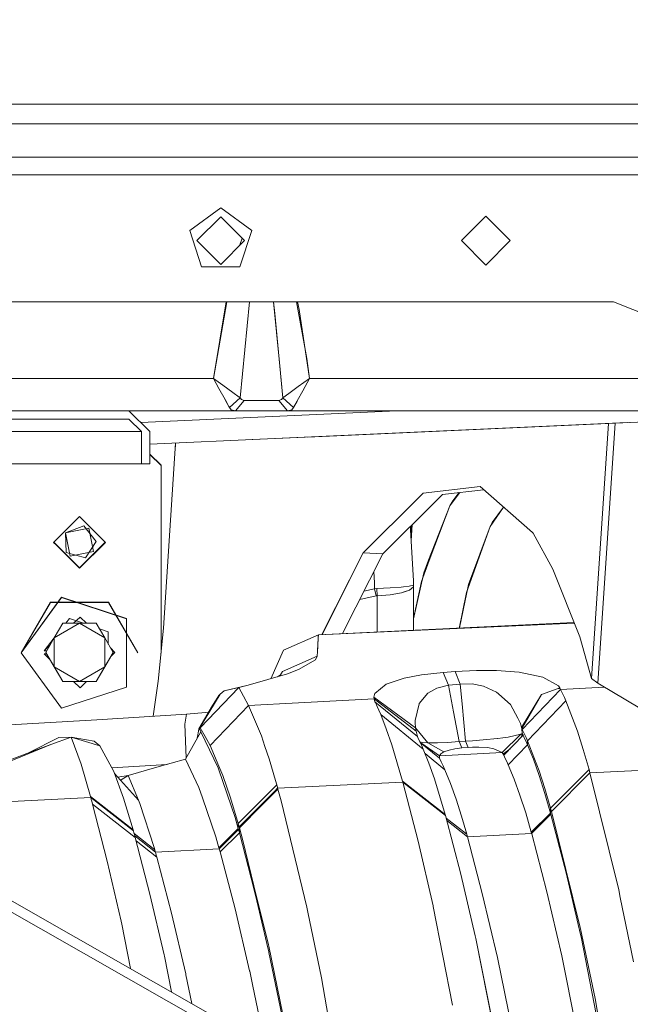
# Model space of a CAD drawing. Units: millimetres. Extents: x -1525 to 1837, y 191 to 3420.
# Drawn here: x 661 to 810, y 1432 to 1674 of the extents above; entities that cross this region are included whole.
import ezdxf

# ---------------------------------------------------------------- set-up
doc = ezdxf.new("R2010")
doc.units = ezdxf.units.MM
doc.layers.add('1', color=7, linetype='Continuous', true_color=0xffffff)
doc.styles.add('blockfont', font='simplex.shx')
doc.dimstyles.get("Standard").update_dxf_attribs({"dimtxt": 0.18, "dimasz": 0.18, "dimexe": 0.18, "dimexo": 0.0625, "dimgap": 0.09, "dimtad": 0, "dimtih": 1, "dimtoh": 1, "dimdec": 4, "dimzin": 0, "dimdsep": 46, "dimtxsty": 'Standard', "dimcen": 0.09, "dimadec": 0, "dimazin": 0, "dimtfac": 1, "dimtdec": 4, "dimtofl": 0, "dimtmove": 0, "dimatfit": 3, "dimfxl": 1, "dimtolj": 1, "dimtzin": 0, "dimarcsym": 0})

# ---------------------------------------------------------------- blocks, each defined once
blk = doc.blocks.new('_U0')
at = {"layer": '1', "color": 18, "lineweight": 13}
for p, q in [((637.829353, 2521.031402), (1711.668474, 2521.031402)), ((1708.493474, 2521.031402), (1708.493474, 2009.790704)), ((1605.16014, 1908.203204), (1580.16014, 1908.203204)), ((1580.16014, 1908.203204), (1580.16014, 1814.453204)), ((1836.826807, 1908.203204), (1811.826807, 1908.203204)), ((1836.826807, 1814.453204), (1836.826807, 1908.203204)), ((1580.16014, 1814.453204), (1605.16014, 1814.453204)), ((1811.826807, 1814.453204), (1836.826807, 1814.453204)), ((1708.493474, 1301.625006), (1708.493474, 1812.865704)), ((414.337506, 1301.625006), (1711.668474, 1301.625006))]:
    blk.add_line(p, q, dxfattribs=at)
at = {"layer": '1', "color": 18, "lineweight": 70}
for points in [[(1708.493474, 2521.031402), (1721.890933, 2471.031451), (1695.096014, 2471.031353)], [(1708.493474, 1301.625006), (1695.096014, 1351.624957), (1721.890933, 1351.625055)]]:
    blk.add_solid(points, dxfattribs=at)
at = {"layer": '1', "color": 18, "linetype": 'Continuous', "lineweight": 13, "char_height": 50, "attachment_point": 7, "line_spacing_factor": 0.903614, "style": 'blockfont'}
for s, insert in [('\\W1.3321;48.0', (1604.68514, 1944.307371)), ('\\W1.1743;1219', (1604.68514, 1822.432371))]:
    blk.add_mtext(s, dxfattribs=dict(at, insert=insert))

msp = doc.modelspace()

# ---------------------------------------------------------------- linework, layer by layer
at = {"layer": '1', "color": 18, "linetype": 'Continuous', "lineweight": 13}
for p, q in [((880.150735, 1653.285265), (499.752462, 1653.285265)), ((880.150735, 1648.476958), (499.752462, 1648.476958)), ((888.343155, 1640.284538), (496.35908, 1640.284538)), ((888.343155, 1635.900497), (496.35908, 1635.900497)), ((702.391565, 1622.272134), (709.999979, 1627.799988)), ((709.999979, 1627.799988), (717.608452, 1622.272134)), ((774.999976, 1625.800014), (768.999994, 1619.799972)), ((781.000018, 1619.799972), (774.999976, 1625.800014)), ((704.150021, 1619.799972), (709.999979, 1625.650048)), ((715.849996, 1619.799972), (709.999979, 1625.650048)), ((705.297709, 1613.327853), (702.391565, 1622.272134)), ((714.702308, 1613.327853), (717.608452, 1622.272134)), ((709.999979, 1613.950007), (704.150021, 1619.799972)), ((709.999979, 1613.950007), (715.849996, 1619.799972)), ((714.577127, 1618.527115), (715.26251, 1620.387464)), ((774.999976, 1613.800041), (768.999994, 1619.799972)), ((781.000018, 1619.799972), (774.999976, 1613.800041)), ((705.297709, 1613.327853), (714.702308, 1613.327853)), ((806.264818, 1604.799986), (620.9, 1604.799986)), ((806.264818, 1604.799978), (620.9, 1604.799978)), ((708.196282, 1585.999966), (711.508609, 1604.799986)), ((708.196282, 1585.999958), (711.354579, 1604.799978)), ((714.785635, 1581.190944), (717.080911, 1604.799986)), ((714.785635, 1581.190936), (717.065372, 1604.799978)), ((722.931506, 1604.799978), (724.399507, 1589.891784)), ((722.948987, 1604.799986), (723.248482, 1601.872444)), ((728.569616, 1604.799978), (731.139719, 1590.845101)), ((728.837021, 1604.799986), (729.26712, 1602.906823)), ((823.424995, 1597.980499), (806.264818, 1604.799986)), ((823.424995, 1597.980492), (806.264818, 1604.799978)), ((725.214362, 1581.190944), (723.248482, 1601.872444)), ((731.803715, 1585.999966), (729.26712, 1602.906823)), ((725.214362, 1581.190936), (724.399507, 1589.891784)), ((731.803715, 1585.999958), (731.139719, 1590.845101)), ((622.813702, 1585.999966), (708.196282, 1585.999966)), ((622.813702, 1585.999958), (708.196282, 1585.999958)), ((708.196282, 1585.999966), (708.211958, 1585.988522)), ((708.20564, 1585.982919), (708.196282, 1585.999966)), ((708.196282, 1585.999958), (708.211958, 1585.988514)), ((708.20564, 1585.982911), (708.196282, 1585.999958)), ((708.20564, 1585.982919), (709.576905, 1583.480716)), ((708.20564, 1585.982911), (709.576905, 1583.480708)), ((710.513651, 1584.303021), (708.211958, 1585.988522)), ((710.513651, 1584.303014), (708.211958, 1585.988514)), ((731.788039, 1585.988522), (729.021966, 1583.963752)), ((731.788039, 1585.988514), (729.021966, 1583.963744)), ((730.146348, 1582.976341), (731.794357, 1585.982919)), ((730.146348, 1582.976334), (731.794357, 1585.982911)), ((731.803715, 1585.999966), (731.788039, 1585.988522)), ((731.803715, 1585.999958), (731.788039, 1585.988514)), ((731.794357, 1585.982919), (731.803715, 1585.999966)), ((731.794357, 1585.982911), (731.803715, 1585.999958)), ((836.117838, 1585.999966), (731.803715, 1585.999966)), ((836.117838, 1585.999958), (731.803715, 1585.999958)), ((711.058676, 1580.782771), (709.576905, 1583.480716)), ((711.058676, 1580.782764), (709.576905, 1583.480708)), ((710.513651, 1584.303021), (712.999225, 1582.489848)), ((710.513651, 1584.303014), (712.999225, 1582.489841)), ((712.999225, 1582.489848), (714.533806, 1581.373811)), ((712.999225, 1582.489841), (714.533806, 1581.373803)), ((725.214362, 1581.190944), (726.715803, 1582.282424)), ((725.214362, 1581.190936), (726.715803, 1582.282417)), ((726.715803, 1582.282424), (729.021966, 1583.963752)), ((726.715803, 1582.282417), (729.021966, 1583.963744)), ((730.146348, 1582.976341), (728.771389, 1580.473661)), ((730.146348, 1582.976334), (728.771389, 1580.473654)), ((711.974025, 1579.118967), (711.058676, 1580.782771)), ((711.269081, 1580.40034), (711.058676, 1580.782764)), ((711.974025, 1579.11896), (711.269081, 1580.40034)), ((712.124288, 1578.846097), (714.785635, 1581.190944)), ((712.124288, 1578.84609), (714.785635, 1581.190936)), ((713.634193, 1577.999949), (715.77239, 1580.601335)), ((713.634193, 1577.999942), (715.77239, 1580.601327)), ((714.785635, 1581.190944), (714.533806, 1581.373811)), ((714.785635, 1581.190936), (714.533806, 1581.373803)), ((715.084732, 1580.823898), (714.785635, 1581.190944)), ((715.084732, 1580.823891), (714.785635, 1581.190936)), ((715.77239, 1580.601335), (715.084732, 1580.823898)), ((715.77239, 1580.601327), (715.084732, 1580.823891)), ((716.282904, 1580.581546), (715.77239, 1580.601335)), ((717.309535, 1580.553405), (715.77239, 1580.601327)), ((719.909787, 1580.590606), (716.282904, 1580.581546)), ((719.825327, 1580.57081), (717.309535, 1580.553405)), ((724.227607, 1580.601327), (719.825327, 1580.57081)), ((724.227607, 1580.601335), (719.909787, 1580.590606)), ((724.915266, 1580.823898), (724.227607, 1580.601335)), ((724.915266, 1580.823891), (724.227607, 1580.601327)), ((726.365805, 1577.999949), (724.227607, 1580.601335)), ((726.365805, 1577.999942), (724.227607, 1580.601327)), ((724.915266, 1580.823898), (725.214362, 1581.190944)), ((724.915266, 1580.823891), (725.214362, 1581.190936)), ((727.87571, 1578.846097), (725.214362, 1581.190944)), ((727.87571, 1578.84609), (725.214362, 1581.190936)), ((728.771389, 1580.473661), (727.87571, 1578.846097)), ((728.71244, 1580.366485), (727.87571, 1578.84609)), ((728.771389, 1580.473654), (728.71244, 1580.366485)), ((622.813702, 1577.999949), (713.634193, 1577.999949)), ((622.813702, 1577.999942), (713.634193, 1577.999942)), ((687.493026, 1577.999949), (692.65002, 1572.999954)), ((687.493026, 1577.999942), (692.65002, 1572.999947)), ((753.194076, 1577.999949), (690.441373, 1575.141362)), ((753.194076, 1577.999942), (690.441373, 1575.141355)), ((711.974025, 1579.118967), (712.124288, 1578.846097)), ((711.974025, 1579.11896), (712.124288, 1578.84609)), ((712.124288, 1578.846097), (712.589324, 1578.296781)), ((712.124288, 1578.84609), (712.589324, 1578.296773)), ((713.634193, 1577.999949), (712.589324, 1578.296781)), ((713.634193, 1577.999942), (712.589324, 1578.296773)), ((714.404345, 1577.999949), (713.634193, 1577.999949)), ((715.951264, 1577.999942), (713.634193, 1577.999942)), ((726.365805, 1577.999949), (714.404345, 1577.999949)), ((726.365805, 1577.999942), (715.951264, 1577.999942)), ((726.365805, 1577.999949), (727.410674, 1578.296781)), ((726.365805, 1577.999942), (727.410674, 1578.296773)), ((841.093774, 1577.999949), (726.365805, 1577.999949)), ((841.093774, 1577.999942), (726.365805, 1577.999942)), ((727.87571, 1578.846097), (727.410674, 1578.296781)), ((727.87571, 1578.84609), (727.410674, 1578.296773)), ((625.500023, 1575.999975), (687.493026, 1575.999975)), ((625.500023, 1575.999968), (687.493026, 1575.999968)), ((687.493026, 1575.999975), (690.587223, 1572.999954)), ((687.493026, 1575.999968), (690.587223, 1572.999947)), ((830.280125, 1576.105833), (721.470892, 1571.14923)), ((830.280125, 1576.105826), (721.470892, 1571.149223)), ((809.635273, 1575.165479), (721.470892, 1571.14923)), ((809.635273, 1575.165471), (721.470892, 1571.149223)), ((837.609034, 1576.439775), (731.315977, 1571.597779)), ((837.609034, 1576.439768), (731.315977, 1571.597772)), ((805.048475, 1574.956452), (800.922811, 1512.372136)), ((805.048475, 1574.956445), (800.922811, 1512.372129)), ((806.680612, 1575.030801), (802.473366, 1511.208534)), ((806.680612, 1575.030794), (802.473366, 1511.208527)), ((649.672985, 1572.999954), (690.587223, 1572.999954)), ((649.672985, 1572.999947), (690.587223, 1572.999947)), ((690.587223, 1572.999954), (690.587223, 1571.143913)), ((690.587223, 1572.999947), (690.587223, 1571.143905)), ((692.65002, 1572.999954), (692.65002, 1571.23788)), ((692.65002, 1572.999947), (692.65002, 1571.237872)), ((725.216985, 1571.319938), (758.153114, 1572.820299)), ((725.216985, 1571.31993), (758.153114, 1572.820291)), ((690.587223, 1571.143875), (690.587223, 1569.742471)), ((690.587223, 1571.143868), (690.587223, 1569.742463)), ((692.65002, 1571.237843), (692.65002, 1569.836435)), ((692.65002, 1571.237836), (692.65002, 1569.836428)), ((692.65002, 1569.836359), (721.470892, 1571.14923)), ((692.65002, 1569.836367), (721.470892, 1571.14923)), ((692.65002, 1569.836352), (721.470892, 1571.149223)), ((692.65002, 1569.836359), (721.470892, 1571.149223)), ((717.724741, 1570.978642), (717.72474, 1570.97865)), ((717.724741, 1570.978634), (717.72474, 1570.978642)), ((721.470892, 1571.14923), (717.724741, 1570.978642)), ((721.470892, 1571.149223), (717.724741, 1570.978634)), ((725.216985, 1571.319938), (721.470892, 1571.14923)), ((725.216985, 1571.31993), (721.470892, 1571.149223)), ((725.216985, 1571.319938), (725.216984, 1571.319948)), ((725.216985, 1571.31993), (725.216984, 1571.319941)), ((690.587223, 1569.742423), (690.587223, 1565.000057)), ((690.587223, 1569.742415), (690.587223, 1565.00005)), ((692.65002, 1569.836391), (692.65002, 1565.000057)), ((692.65002, 1569.836383), (692.65002, 1565.00005)), ((698.93735, 1570.122765), (695.991874, 1524.741411)), ((698.93735, 1570.122757), (695.991874, 1524.741404)), ((698.879538, 1570.120131), (698.876304, 1569.182206)), ((698.879538, 1570.120124), (698.876304, 1569.182199)), ((695.378184, 1564.670801), (692.65002, 1567.398575)), ((695.378184, 1564.670794), (692.65002, 1567.398568)), ((695.378184, 1564.591408), (692.65002, 1567.319182)), ((695.378184, 1564.5914), (692.65002, 1567.319174)), ((649.672985, 1565.000057), (690.587223, 1565.000057)), ((649.672985, 1565.00005), (690.587223, 1565.00005)), ((692.65002, 1565.000057), (690.587223, 1565.000057)), ((692.65002, 1565.00005), (690.587223, 1565.00005)), ((695.378184, 1564.591408), (695.378184, 1564.670801)), ((695.378184, 1564.5914), (695.378184, 1564.670794)), ((695.378184, 1554.493189), (695.378184, 1564.591408)), ((695.378184, 1554.493181), (695.378184, 1564.5914)), ((759.636521, 1557.820201), (773.585439, 1559.425831)), ((759.636521, 1557.820193), (773.585439, 1559.425823)), ((774.454235, 1558.665396), (764.389217, 1557.506919)), ((774.454235, 1558.665388), (764.389217, 1557.506911)), ((773.585439, 1559.425831), (786.471128, 1548.147321)), ((773.585439, 1559.425823), (786.471128, 1548.147313)), ((744.962633, 1543.223739), (758.467019, 1556.656837)), ((744.962633, 1543.223731), (758.467019, 1556.65683)), ((763.219714, 1556.343555), (749.715328, 1542.910457)), ((763.219714, 1556.343548), (749.715328, 1542.910449)), ((759.636521, 1557.820201), (758.467019, 1556.656837)), ((759.636521, 1557.820193), (758.467019, 1556.65683)), ((763.219714, 1556.343555), (764.389217, 1557.506919)), ((763.219714, 1556.343548), (764.389217, 1557.506911)), ((768.645281, 1557.996789), (766.161203, 1554.700494)), ((766.874433, 1555.96637), (766.161203, 1554.700486)), ((768.432888, 1557.972335), (766.874433, 1555.96637)), ((695.378184, 1532.21941), (695.378184, 1554.493189)), ((695.378184, 1532.219402), (695.378184, 1554.493181)), ((766.161203, 1554.700486), (760.985851, 1541.375987)), ((766.161203, 1554.700494), (761.146426, 1541.290522)), ((779.36157, 1554.370133), (776.039422, 1549.619079)), ((779.301616, 1554.422602), (776.592791, 1550.663583)), ((669.703186, 1546.42725), (675.378203, 1552.101374)), ((669.703186, 1546.427242), (675.378203, 1552.101366)), ((681.728184, 1545.752406), (675.378203, 1552.101374)), ((681.728184, 1545.752399), (675.378203, 1552.101366)), ((676.482499, 1549.808256), (671.937048, 1548.110597)), ((677.657425, 1549.272418), (671.937048, 1548.110604)), ((679.501832, 1546.010487), (676.482499, 1549.808256)), ((678.819358, 1543.552876), (677.657425, 1549.272418)), ((756.549895, 1548.870921), (756.505249, 1549.664535)), ((756.549895, 1548.870914), (756.505249, 1549.664528)), ((756.549895, 1548.870921), (757.25776, 1536.287904)), ((756.549895, 1548.870914), (757.25776, 1536.287896)), ((756.799984, 1549.957714), (756.618823, 1547.645659)), ((756.703641, 1546.137912), (756.952238, 1550.109156)), ((776.039422, 1549.619079), (770.290494, 1533.446074)), ((776.039422, 1549.619071), (770.786226, 1535.387032)), ((776.592791, 1550.663583), (776.039422, 1549.619071)), ((669.703186, 1546.42725), (669.028223, 1545.752406)), ((669.703186, 1546.427242), (669.028223, 1545.752399)), ((673.098981, 1542.391181), (671.937048, 1548.110604)), ((672.147155, 1543.263786), (671.937048, 1548.110597)), ((676.822424, 1541.965835), (679.501832, 1546.010487)), ((786.618233, 1548.018575), (786.471128, 1548.147321)), ((786.618233, 1548.018567), (786.471128, 1548.147313)), ((786.618233, 1548.018575), (791.404188, 1539.16502)), ((786.618233, 1548.018567), (791.404188, 1539.165013)), ((669.028223, 1545.752406), (669.703186, 1545.077443)), ((669.028223, 1545.752399), (669.703186, 1545.077436)), ((669.067926, 1545.792103), (669.703186, 1545.156956)), ((669.067926, 1545.792095), (669.703186, 1545.156948)), ((675.378203, 1539.482713), (669.703186, 1545.156956)), ((675.378203, 1539.482705), (669.703186, 1545.156948)), ((669.703186, 1545.077443), (675.378203, 1539.403319)), ((669.703186, 1545.077436), (675.378203, 1539.403312)), ((675.378203, 1539.482713), (681.688482, 1545.792102)), ((675.378203, 1539.482705), (681.688482, 1545.792095)), ((675.378203, 1539.403319), (681.728184, 1545.752406)), ((675.378203, 1539.403312), (681.728184, 1545.752399)), ((676.822424, 1541.965835), (672.147155, 1543.263786)), ((678.819358, 1543.552876), (673.098981, 1542.391181)), ((734.834774, 1523.151579), (744.962633, 1543.223739)), ((734.836534, 1523.15506), (744.962633, 1543.223731)), ((749.715328, 1542.910457), (739.858215, 1523.37488)), ((749.715328, 1542.910449), (739.869861, 1523.397955)), ((744.962633, 1543.223739), (749.715328, 1542.910457)), ((744.962633, 1543.223731), (749.715328, 1542.910449)), ((761.146426, 1541.290522), (759.230494, 1536.167145)), ((760.985851, 1541.375987), (759.791911, 1538.302176)), ((791.404188, 1539.16502), (798.037052, 1522.548318)), ((791.404188, 1539.165013), (798.037052, 1522.54831)), ((747.534139, 1538.58761), (747.683406, 1535.869122)), ((747.534139, 1538.587603), (747.683406, 1535.869114)), ((759.791911, 1538.302176), (757.305069, 1526.981228)), ((745.122844, 1533.808722), (747.74313, 1534.384727)), ((745.122844, 1533.808715), (747.74313, 1534.38472)), ((747.74313, 1534.384727), (747.683406, 1535.869122)), ((747.74313, 1534.38472), (747.683406, 1535.869114)), ((747.74313, 1534.384727), (748.293519, 1534.425855)), ((747.74313, 1534.38472), (748.293519, 1534.425847)), ((747.74313, 1534.384727), (748.118937, 1532.62639)), ((747.74313, 1534.38472), (748.118937, 1532.626383)), ((748.293519, 1534.425855), (751.507223, 1534.584641)), ((748.293519, 1534.425847), (751.507223, 1534.584634)), ((748.33858, 1532.654762), (748.293519, 1534.425855)), ((748.33858, 1532.654755), (748.293519, 1534.425847)), ((751.507223, 1534.584641), (754.253805, 1534.790516)), ((751.507223, 1534.584634), (754.253805, 1534.790508)), ((754.253805, 1534.790516), (754.791379, 1534.85322)), ((754.253805, 1534.790508), (754.791379, 1534.853213)), ((754.289091, 1533.4059), (756.265342, 1534.072518)), ((756.241143, 1535.02214), (754.791379, 1534.85322)), ((756.241143, 1535.022132), (754.791379, 1534.853213)), ((754.991472, 1533.642881), (756.265342, 1534.072511)), ((756.241143, 1535.02214), (757.248223, 1535.254836)), ((756.241143, 1535.022132), (757.248223, 1535.254829)), ((756.265342, 1534.072518), (757.258654, 1534.847021)), ((756.265342, 1534.072511), (757.258654, 1534.847014)), ((757.248223, 1535.254836), (757.300556, 1535.398841)), ((757.248223, 1535.254829), (757.300556, 1535.398833)), ((757.25776, 1536.287904), (757.300556, 1535.398841)), ((757.25776, 1536.287896), (757.300556, 1535.398833)), ((757.258654, 1534.847021), (757.300854, 1535.388708)), ((757.258654, 1534.847014), (757.300854, 1535.388701)), ((757.300556, 1535.398841), (757.300854, 1535.388708)), ((757.300556, 1535.398833), (757.300854, 1535.388701)), ((757.300854, 1535.388708), (757.301927, 1529.632807)), ((757.300854, 1535.388701), (757.301927, 1529.632799)), ((757.304978, 1527.057807), (759.230494, 1536.167145)), ((770.786226, 1535.387032), (768.512723, 1524.780184)), ((670.963109, 1532.278061), (661.090672, 1518.691897)), ((670.963109, 1532.218695), (661.090672, 1518.632531)), ((670.963109, 1532.278061), (686.937034, 1527.088642)), ((670.963109, 1532.218695), (686.937034, 1527.029276)), ((695.378184, 1518.600805), (695.378184, 1532.21941)), ((695.378184, 1518.600798), (695.378184, 1532.219402)), ((744.078059, 1531.738088), (748.118937, 1532.62639)), ((744.078059, 1531.73808), (748.118937, 1532.626383)), ((748.118937, 1532.62639), (748.33858, 1532.654762)), ((748.118937, 1532.626383), (748.33858, 1532.654755)), ((748.33858, 1532.654762), (751.549661, 1532.915711)), ((748.33858, 1532.654755), (751.549661, 1532.915704)), ((748.33858, 1532.654762), (748.338791, 1523.751859)), ((748.33858, 1532.654755), (748.33879, 1523.806643)), ((751.549661, 1532.915711), (754.289091, 1533.4059)), ((751.549661, 1532.915704), (754.289091, 1533.405893)), ((754.289091, 1533.405893), (754.991472, 1533.642881)), ((770.290494, 1533.446074), (768.471863, 1524.646814)), ((668.234468, 1531.063311), (661.090672, 1518.69189)), ((668.234468, 1531.003945), (661.090672, 1518.632524)), ((668.234468, 1531.063311), (682.521939, 1531.063311)), ((668.234468, 1531.003945), (682.521939, 1531.003945)), ((682.521939, 1531.063311), (689.665675, 1518.69189)), ((682.521939, 1531.003945), (689.665675, 1518.632524)), ((757.301927, 1529.632807), (757.306635, 1525.659561)), ((757.301927, 1529.632799), (757.306635, 1525.659554)), ((672.925293, 1527.094714), (671.998033, 1525.912039)), ((676.350504, 1525.912039), (672.925293, 1527.094714)), ((675.576687, 1527.446508), (673.933102, 1525.912046)), ((677.076418, 1525.912046), (675.576687, 1527.446508)), ((686.937034, 1527.029276), (686.937034, 1527.088642)), ((686.937034, 1527.029276), (686.937034, 1510.235786)), ((675.378203, 1525.912046), (669.197023, 1522.343397)), ((671.257436, 1525.912046), (669.197023, 1522.343397)), ((675.378203, 1525.912039), (669.197023, 1522.34339)), ((671.257436, 1525.912039), (669.197023, 1522.34339)), ((671.257436, 1525.912046), (675.378203, 1525.912046)), ((671.257436, 1525.912039), (675.378203, 1525.912039)), ((681.559384, 1522.343397), (675.378203, 1525.912046)), ((679.498971, 1525.912046), (675.378203, 1525.912046)), ((681.559384, 1522.34339), (675.378203, 1525.912039)), ((679.498971, 1525.912039), (675.378203, 1525.912039)), ((679.498971, 1525.912046), (681.559384, 1522.343397)), ((679.498971, 1525.912039), (681.559384, 1522.34339)), ((682.442069, 1523.80871), (680.28292, 1524.554233)), ((695.991874, 1524.741411), (694.691122, 1511.726022)), ((695.991874, 1524.741404), (694.691122, 1511.726014)), ((796.605021, 1526.135845), (733.940363, 1523.111813)), ((796.698549, 1525.901545), (733.940363, 1523.11182)), ((757.245038, 1524.147759), (757.306635, 1525.659561)), ((757.248659, 1524.23661), (757.306635, 1525.659554)), ((669.188483, 1522.328598), (666.713178, 1519.171469)), ((667.136669, 1518.774629), (669.197023, 1522.343397)), ((667.136669, 1518.774621), (669.197023, 1522.34339)), ((669.197023, 1522.343397), (669.197023, 1515.205979)), ((669.197023, 1522.34339), (669.197023, 1515.205972)), ((681.559384, 1515.205979), (681.559384, 1522.343397)), ((683.619738, 1518.774629), (681.559384, 1522.343397)), ((681.559384, 1515.205972), (681.559384, 1522.34339)), ((683.619738, 1518.774621), (681.559384, 1522.34339)), ((682.442069, 1520.814478), (682.442069, 1523.80871)), ((733.940363, 1523.11182), (725.428402, 1519.322157)), ((733.940363, 1523.111813), (725.428402, 1519.322149)), ((733.737826, 1519.190662), (733.897507, 1522.28307)), ((733.786285, 1520.129442), (733.915627, 1522.63391)), ((733.940363, 1523.111813), (733.897507, 1522.28307)), ((733.940363, 1523.11182), (733.915627, 1522.63391)), ((798.037052, 1522.548318), (800.922811, 1512.372136)), ((798.037052, 1522.54831), (800.922811, 1512.372129)), ((668.128797, 1520.493108), (666.713178, 1519.171476)), ((684.052289, 1518.774629), (682.995485, 1519.855906)), ((733.669221, 1517.863512), (733.786285, 1520.129442)), ((661.090672, 1518.691897), (661.090672, 1518.632531)), ((661.090672, 1518.632531), (670.963109, 1505.046368)), ((666.713178, 1519.171476), (667.365781, 1519.171476)), ((666.713178, 1518.377781), (667.365789, 1518.377781)), ((668.128845, 1517.056124), (666.713178, 1518.377781)), ((667.136669, 1518.774629), (669.197023, 1515.205979)), ((671.257436, 1511.637211), (667.136669, 1518.774629)), ((683.619738, 1518.774629), (679.498971, 1511.637211)), ((683.619738, 1518.774629), (681.559384, 1515.205979)), ((682.995458, 1517.693339), (684.052289, 1518.774629)), ((722.311262, 1512.321116), (725.428402, 1519.322157)), ((733.669221, 1517.863512), (725.156009, 1514.09936)), ((733.208716, 1516.958475), (733.669221, 1517.863512)), ((675.378203, 1511.637211), (669.197023, 1515.205979)), ((671.257436, 1511.637211), (669.197023, 1515.205979)), ((675.378203, 1511.637211), (681.559384, 1515.205979)), ((679.498971, 1511.637211), (681.559384, 1515.205979)), ((729.113102, 1514.552712), (733.208716, 1516.958475)), ((716.73888, 1510.700703), (726.374626, 1513.502717)), ((723.896854, 1512.782196), (724.700153, 1513.258934)), ((725.156009, 1514.09936), (724.700153, 1513.258934)), ((726.374626, 1513.502717), (729.113102, 1514.552712)), ((755.011559, 1512.421489), (750.588834, 1510.947824)), ((759.250045, 1513.23998), (755.011559, 1512.421489)), ((759.250045, 1513.23998), (764.538884, 1513.845563)), ((764.538884, 1513.845563), (767.460167, 1514.081717)), ((765.826285, 1510.701299), (764.538884, 1513.845563)), ((772.719502, 1514.353633), (767.460167, 1514.081717)), ((767.460167, 1514.081717), (768.748343, 1510.936618)), ((777.640641, 1514.327049), (772.719502, 1514.353633)), ((783.184052, 1513.901711), (777.640641, 1514.327049)), ((788.966894, 1512.70175), (783.184052, 1513.901711)), ((792.817712, 1510.523081), (788.966894, 1512.70175)), ((800.922811, 1512.372136), (802.473366, 1511.208534)), ((686.937034, 1510.235786), (670.963109, 1505.046368)), ((671.257436, 1511.637211), (675.378203, 1511.637211)), ((675.576687, 1510.102868), (673.933206, 1511.637211)), ((679.498971, 1511.637211), (675.378203, 1511.637211)), ((675.576687, 1510.102868), (677.076322, 1511.637211)), ((694.691122, 1511.726022), (693.474743, 1503.099678)), ((714.436054, 1510.125875), (705.00344, 1500.220656)), ((716.73888, 1510.700703), (710.85763, 1509.341359)), ((710.85763, 1509.341359), (714.436054, 1510.125875)), ((716.73888, 1510.700703), (714.436054, 1510.125875)), ((714.436054, 1510.125875), (715.623319, 1508.031011)), ((750.588834, 1510.947824), (747.79731, 1508.700848)), ((762.965024, 1510.025144), (760.772884, 1508.78036)), ((762.965024, 1510.025144), (765.826285, 1510.701299)), ((765.826285, 1510.701299), (768.748343, 1510.936618)), ((765.826285, 1510.701299), (767.09342, 1504.165769)), ((768.748343, 1510.936618), (771.665514, 1511.025071)), ((768.748343, 1510.936618), (769.193649, 1506.110787)), ((771.665514, 1511.025071), (774.437726, 1510.49149)), ((774.437726, 1510.49149), (777.618408, 1509.045482)), ((792.532265, 1509.834647), (788.642526, 1508.442998)), ((793.170512, 1510.032535), (792.532265, 1509.834647)), ((793.238521, 1509.908557), (792.532265, 1509.834647)), ((793.170512, 1510.032535), (792.817712, 1510.523081)), ((793.170512, 1510.032535), (793.238521, 1509.908557)), ((793.238521, 1509.908557), (793.344617, 1509.700656)), ((804.0687, 1510.252616), (793.344617, 1509.700656)), ((802.473366, 1511.208534), (802.706718, 1511.065245)), ((802.706718, 1511.065245), (802.841008, 1510.985851)), ((802.841008, 1510.985851), (834.297061, 1492.198825)), ((709.829271, 1508.492827), (704.82415, 1500.200033)), ((708.874047, 1507.125854), (709.515154, 1508.153558)), ((709.829271, 1508.492827), (709.515154, 1508.153558)), ((709.829271, 1508.492827), (710.85763, 1509.341359)), ((716.808617, 1505.761385), (715.623319, 1508.031011)), ((724.398645, 1506.152057), (747.590721, 1507.345796)), ((747.555792, 1507.789731), (747.684062, 1508.442283)), ((757.796943, 1500.284314), (747.555792, 1507.789731)), ((747.590721, 1507.345796), (747.555792, 1507.789731)), ((747.590721, 1507.345796), (757.934034, 1499.427319)), ((747.819185, 1506.66976), (747.590721, 1507.345796)), ((747.79731, 1508.700848), (747.684062, 1508.442283)), ((760.772884, 1508.78036), (758.663535, 1506.223559)), ((777.618408, 1509.045482), (778.12773, 1508.591771)), ((778.12773, 1508.591771), (778.16534, 1508.558154)), ((778.16534, 1508.558154), (781.039953, 1505.996943)), ((783.753932, 1500.30303), (788.642526, 1508.442998)), ((788.642526, 1508.442998), (783.807456, 1500.058651)), ((793.344617, 1509.700656), (783.912897, 1499.84324)), ((793.344617, 1509.700656), (793.919325, 1508.520246)), ((794.287443, 1507.72202), (793.919325, 1508.520246)), ((794.653893, 1506.893992), (794.287443, 1507.72202)), ((708.013773, 1505.746722), (704.675853, 1499.976397)), ((716.808617, 1505.761385), (707.375944, 1495.904446)), ((708.013773, 1505.746722), (708.874047, 1507.125854)), ((716.808617, 1505.761385), (721.386394, 1505.997011)), ((716.808617, 1505.761385), (719.972491, 1498.262763)), ((721.386401, 1505.997012), (724.398629, 1506.152057)), ((724.39863, 1506.152057), (724.398645, 1506.152057)), ((747.819185, 1506.66976), (758.237839, 1498.133302)), ((747.922361, 1506.456375), (747.819185, 1506.66976)), ((748.355865, 1505.531549), (747.922361, 1506.456375)), ((748.791635, 1504.555106), (748.355865, 1505.531549)), ((757.690907, 1502.029896), (758.653343, 1506.17969)), ((758.663535, 1506.223559), (758.653343, 1506.17969)), ((770.030141, 1497.005463), (769.193649, 1506.110787)), ((781.039953, 1505.996943), (782.807887, 1502.604365)), ((785.2211, 1497.090697), (794.653893, 1506.893992)), ((794.653893, 1506.893992), (797.494173, 1499.401212)), ((701.610327, 1503.627896), (679.612577, 1502.19965)), ((701.610327, 1503.627896), (701.219559, 1501.198769)), ((706.305027, 1504.003882), (701.610327, 1503.627896)), ((707.064097, 1504.104999), (706.305027, 1504.003882)), ((748.791635, 1504.555106), (749.224961, 1503.53682)), ((749.224961, 1503.53682), (759.64731, 1495.05794)), ((750.600696, 1500.005007), (749.224961, 1503.53682)), ((767.09342, 1504.165769), (768.502593, 1496.87326)), ((782.807887, 1502.604365), (783.49328, 1501.28901)), ((679.612577, 1502.19965), (644.270003, 1500.192523)), ((701.527931, 1492.892289), (701.219559, 1501.198769)), ((704.770863, 1500.04971), (704.82415, 1500.200033)), ((705.00344, 1500.220656), (704.82415, 1500.200033)), ((705.00344, 1500.220656), (706.190705, 1498.149037)), ((757.690907, 1502.029896), (757.695973, 1501.536369)), ((757.796943, 1500.284314), (757.695973, 1501.536369)), ((757.796943, 1500.284314), (760.778904, 1496.608615)), ((757.934034, 1499.427319), (757.796943, 1500.284314)), ((783.49328, 1501.28901), (783.753932, 1500.30303)), ((783.753932, 1500.30303), (783.807456, 1500.058651)), ((670.352161, 1497.865558), (662.840684, 1494.137748)), ((673.377514, 1498.010278), (668.38181, 1496.205091)), ((673.377514, 1498.010278), (670.352161, 1497.865558)), ((673.377514, 1498.010278), (680.35692, 1495.851994)), ((673.377514, 1498.010278), (678.959012, 1496.995449)), ((675.750732, 1491.323113), (673.377514, 1498.010278)), ((701.348603, 1492.574334), (705.147088, 1499.309182)), ((704.63109, 1499.864936), (704.249271, 1497.717322)), ((704.572195, 1499.533666), (704.591691, 1499.688148)), ((704.591691, 1499.688148), (704.63109, 1499.864936)), ((704.63109, 1499.864936), (704.675853, 1499.976397)), ((704.675853, 1499.976397), (704.755068, 1500.048161)), ((704.755068, 1500.048161), (704.770863, 1500.04971)), ((704.770863, 1500.04971), (705.147088, 1499.309182)), ((705.147088, 1499.309182), (709.371924, 1490.481138)), ((706.190705, 1498.149037), (707.375944, 1495.904446)), ((720.845439, 1495.675323), (719.972491, 1498.262763)), ((751.966, 1496.051669), (750.600696, 1500.005007)), ((758.237839, 1498.133302), (757.934034, 1499.427319)), ((758.341312, 1497.923851), (758.237839, 1498.133302)), ((758.341312, 1497.923851), (758.776009, 1497.015953)), ((777.974367, 1497.666121), (777.896762, 1497.65563)), ((779.157937, 1497.826576), (777.974367, 1497.666121)), ((778.984785, 1494.210124), (783.611178, 1498.689055)), ((780.47204, 1498.004675), (779.157937, 1497.826576)), ((784.11746, 1498.447537), (779.401541, 1493.525624)), ((783.611178, 1498.689055), (780.47204, 1498.004675)), ((783.611178, 1498.689055), (783.912122, 1498.836637)), ((783.769361, 1498.084233), (783.912122, 1498.836637)), ((783.807456, 1500.058651), (783.808053, 1500.04673)), ((783.808053, 1500.04673), (783.911228, 1498.860359)), ((783.808053, 1500.04673), (783.912897, 1499.84324)), ((783.911228, 1498.860359), (784.11746, 1498.447537)), ((783.912122, 1498.836637), (783.911228, 1498.860359)), ((783.912897, 1499.84324), (784.487128, 1498.685598)), ((784.487128, 1497.682452), (784.11746, 1498.447537)), ((784.487128, 1498.685598), (784.854949, 1497.902751)), ((784.855008, 1496.88828), (784.487128, 1497.682452)), ((784.854949, 1497.902751), (785.2211, 1497.090697)), ((798.906267, 1494.956493), (797.494173, 1499.401212)), ((638.805289, 1485.170363), (668.38181, 1496.205091)), ((643.272161, 1485.895753), (668.38181, 1496.205091)), ((680.35692, 1495.851994), (678.959012, 1496.995449)), ((683.800817, 1489.561915), (680.35692, 1495.851994)), ((707.375944, 1495.904446), (709.537864, 1490.879059)), ((720.845447, 1495.675301), (720.845439, 1495.675323)), ((721.859634, 1492.669225), (720.845461, 1495.675258)), ((754.591167, 1487.157226), (751.966, 1496.051669)), ((758.776009, 1497.015953), (759.212852, 1496.057391)), ((758.88152, 1496.78443), (759.388208, 1496.692896)), ((758.934722, 1496.66769), (763.649344, 1492.804289)), ((759.64731, 1495.05794), (759.212852, 1496.057391)), ((763.614297, 1493.418932), (759.290581, 1496.376081)), ((759.388208, 1496.692896), (760.778904, 1496.608615)), ((760.778904, 1496.608615), (763.185501, 1496.607542)), ((760.778904, 1496.608615), (764.697134, 1494.335771)), ((765.570402, 1496.692657), (763.185501, 1496.607542)), ((765.570402, 1496.692657), (768.502593, 1496.87326)), ((767.41749, 1495.105863), (769.146264, 1495.322585)), ((768.502593, 1496.87326), (770.030141, 1497.005463)), ((768.502593, 1496.87326), (769.146264, 1495.322585)), ((769.146264, 1495.322585), (770.67399, 1495.454431)), ((770.030141, 1497.005463), (771.74598, 1497.104287)), ((770.67399, 1495.454431), (770.030141, 1497.005463)), ((770.67399, 1495.454431), (771.697223, 1495.521665)), ((773.254514, 1495.544791), (771.697223, 1495.521665)), ((774.341285, 1497.297525), (771.74598, 1497.104287)), ((775.408864, 1495.403409), (773.254514, 1495.544791)), ((777.896762, 1497.65563), (774.341285, 1497.297525)), ((775.408864, 1495.403409), (776.990473, 1495.123506)), ((780.504882, 1491.166592), (785.221279, 1496.06514)), ((784.855008, 1496.88828), (785.221279, 1496.06514)), ((785.2211, 1497.090697), (788.061082, 1489.740849)), ((785.221279, 1496.06514), (785.2211, 1497.090697)), ((785.221279, 1496.06514), (786.654353, 1492.543221)), ((761.025786, 1491.591811), (759.64731, 1495.05794)), ((760.09356, 1493.935862), (764.961958, 1489.97283)), ((763.614297, 1493.418932), (778.984785, 1494.210124)), ((763.614297, 1493.418932), (763.964951, 1493.878603)), ((763.649344, 1492.804289), (763.614297, 1493.418932)), ((763.964951, 1493.878603), (764.697134, 1494.335771)), ((764.697134, 1494.335771), (766.041398, 1494.811058)), ((767.41749, 1495.105863), (766.041398, 1494.811058)), ((778.984785, 1494.210124), (776.990473, 1495.123506)), ((778.984785, 1494.210124), (779.197395, 1493.93034)), ((779.423296, 1493.951201), (779.197395, 1493.93034)), ((779.197395, 1493.93034), (779.401541, 1493.525624)), ((779.77103, 1492.768168), (779.401541, 1493.525624)), ((779.423296, 1493.951201), (780.948784, 1495.140452)), ((798.906267, 1494.956493), (800.305605, 1490.066528)), ((678.096831, 1483.373642), (675.750732, 1491.323113)), ((696.852583, 1491.300646), (683.327041, 1490.427238)), ((687.320888, 1488.557458), (694.330931, 1490.586281)), ((694.330931, 1490.586281), (701.348603, 1492.574334)), ((701.348603, 1492.574334), (704.655528, 1485.599041)), ((709.539413, 1489.989161), (709.371924, 1490.481138)), ((710.539758, 1488.550067), (709.537864, 1490.879059)), ((723.413448, 1487.353713), (721.859634, 1492.669225)), ((761.025786, 1491.591811), (762.393594, 1487.711906)), ((764.080942, 1491.919279), (763.649344, 1492.804289)), ((764.080942, 1491.919279), (764.522672, 1490.966916)), ((764.961958, 1489.97283), (764.522672, 1490.966916)), ((780.138791, 1491.981745), (779.77103, 1492.768168)), ((780.138791, 1491.981745), (780.504882, 1491.166592)), ((780.504882, 1491.166592), (781.937897, 1487.679124)), ((786.654353, 1492.543221), (788.076997, 1488.574624)), ((831.956208, 1490.755677), (800.539136, 1489.202857)), ((686.178207, 1483.000398), (683.800817, 1489.561915)), ((683.996556, 1489.021681), (689.862788, 1482.512355)), ((687.320888, 1488.557458), (684.798185, 1488.132173)), ((685.630083, 1487.524509), (687.320888, 1488.557458)), ((687.320888, 1488.557458), (689.862788, 1482.512355)), ((713.535368, 1478.253007), (709.539413, 1489.989161)), ((712.426841, 1483.063579), (710.539758, 1488.550067)), ((766.33215, 1486.581683), (764.961958, 1489.97283)), ((789.472997, 1485.380411), (788.061082, 1489.740849)), ((788.076997, 1488.574624), (789.487958, 1484.163284)), ((800.305605, 1490.066528), (790.872216, 1480.582595)), ((800.539136, 1489.202857), (791.105747, 1479.735136)), ((800.539136, 1489.202857), (800.305605, 1490.066528)), ((800.539136, 1489.202857), (807.595134, 1460.527062)), ((685.630083, 1487.524509), (685.310191, 1487.564037)), ((685.630083, 1487.524509), (685.325268, 1487.547307)), ((705.518901, 1483.088017), (704.655528, 1485.599041)), ((720.1656, 1482.702721), (723.336799, 1485.891173)), ((723.3368, 1485.891174), (723.336814, 1485.891188)), ((723.336819, 1485.891193), (723.726451, 1486.282945)), ((723.41346, 1487.35367), (723.413449, 1487.35371)), ((723.726451, 1486.282945), (723.413464, 1487.353659)), ((723.8186, 1485.945225), (723.726451, 1486.282945)), ((723.889887, 1485.682011), (723.8186, 1485.945225)), ((723.961174, 1485.417724), (723.889887, 1485.682011)), ((723.961174, 1485.417724), (754.650891, 1486.934662)), ((765.02341, 1478.981972), (754.591167, 1487.157226)), ((754.650891, 1486.934662), (754.591167, 1487.157226)), ((754.650891, 1486.934662), (765.083194, 1478.76358)), ((758.401036, 1472.454071), (754.650891, 1486.934662)), ((765.02341, 1478.981972), (762.393594, 1487.711906)), ((766.33215, 1486.581683), (767.692029, 1482.782125)), ((783.360481, 1483.749151), (781.937897, 1487.679124)), ((678.096831, 1483.373642), (688.528657, 1475.198746)), ((678.156316, 1483.153582), (678.096831, 1483.373642)), ((720.092065, 1481.299581), (723.262931, 1484.481687)), ((720.105055, 1481.547448), (723.275943, 1484.729977)), ((723.262932, 1484.481688), (723.262946, 1484.481702)), ((723.262951, 1484.481707), (724.011421, 1485.23283)), ((723.275944, 1484.729978), (723.275959, 1484.729992)), ((723.275963, 1484.729997), (723.961174, 1485.417724)), ((723.961174, 1485.417724), (724.011421, 1485.23283)), ((724.011421, 1485.23283), (724.783897, 1482.365489)), ((784.771323, 1479.380488), (783.360481, 1483.749151)), ((789.472997, 1485.380411), (790.872216, 1480.582595)), ((789.487958, 1484.163284), (790.872455, 1479.363918)), ((717.116901, 1424.530352), (615.184844, 1482.605338)), ((641.665876, 1481.349945), (678.156316, 1483.153582)), ((678.156316, 1483.153582), (688.588262, 1474.982858)), ((678.156316, 1483.153582), (678.28083, 1482.697606)), ((678.28083, 1482.697606), (678.405106, 1482.240558)), ((678.405106, 1482.240558), (678.591967, 1481.549501)), ((678.591967, 1481.549501), (689.024329, 1473.388433)), ((678.591967, 1481.549501), (682.194948, 1467.543244)), ((686.178207, 1483.000398), (688.528657, 1475.198746)), ((690.202057, 1481.705427), (689.862788, 1482.512355)), ((693.686187, 1470.889091), (690.202057, 1481.705427)), ((708.818913, 1473.490238), (705.518901, 1483.088017)), ((712.426841, 1483.063579), (714.29348, 1476.798654)), ((714.29348, 1476.798654), (720.165575, 1482.702695)), ((714.527965, 1475.949883), (720.10503, 1481.547423)), ((714.578211, 1475.766182), (720.09204, 1481.299555)), ((720.09204, 1481.299556), (720.092047, 1481.299562)), ((720.10503, 1481.547423), (720.105037, 1481.54743)), ((720.165575, 1482.702696), (720.165582, 1482.702703)), ((731.140137, 1456.241727), (724.783897, 1482.365489)), ((767.692029, 1482.782125), (769.040644, 1478.577614)), ((716.977272, 1421.86607), (615.832388, 1479.492545)), ((765.083194, 1478.76358), (765.02341, 1478.981972)), ((768.83626, 1464.388728), (765.083194, 1478.76358)), ((770.332694, 1474.13218), (769.040644, 1478.577614)), ((786.15576, 1474.627137), (784.771323, 1479.380488)), ((786.15576, 1474.627137), (790.872455, 1479.363918)), ((786.238194, 1474.329233), (790.954888, 1479.063153)), ((790.872216, 1480.582595), (791.105747, 1479.735136)), ((790.872455, 1479.363918), (790.872216, 1480.582595)), ((790.872455, 1479.363918), (790.954888, 1479.063153)), ((790.967405, 1479.017258), (790.954888, 1479.063153)), ((790.967405, 1479.017258), (794.70104, 1464.714527)), ((798.162401, 1451.311469), (791.105747, 1479.735136)), ((713.535368, 1478.253007), (714.293718, 1475.578189)), ((714.29348, 1476.798654), (714.385509, 1476.467371)), ((714.293718, 1475.578189), (714.29348, 1476.798654)), ((714.456797, 1476.209164), (714.385509, 1476.467371)), ((714.456797, 1476.209164), (714.527965, 1475.949883)), ((714.527965, 1475.949883), (714.578211, 1475.766182)), ((765.251974, 1478.117125), (770.332694, 1474.13218)), ((765.403189, 1477.537948), (770.493448, 1473.551035)), ((688.528657, 1475.198746), (688.588262, 1474.982858)), ((688.588262, 1474.982858), (688.712835, 1474.529624)), ((688.712835, 1474.529624), (688.83729, 1474.075198)), ((688.767977, 1474.328283), (693.837345, 1470.352292)), ((688.83729, 1474.075198), (689.024329, 1473.388433)), ((688.927913, 1473.742452), (693.999588, 1469.770074)), ((709.577203, 1470.841289), (714.293718, 1475.578189)), ((709.659815, 1470.5441), (714.37633, 1475.27802)), ((709.861755, 1469.807982), (714.57839, 1474.539638)), ((714.293718, 1475.578189), (714.304984, 1475.5373)), ((714.304984, 1475.5373), (714.37633, 1475.27802)), ((714.37633, 1475.27802), (714.435995, 1475.060582)), ((714.507222, 1474.800229), (714.435995, 1475.060582)), ((714.507222, 1474.800229), (714.57839, 1474.539638)), ((714.578211, 1475.766182), (715.350628, 1472.917199)), ((714.57839, 1474.539638), (714.578211, 1475.766182)), ((714.57839, 1474.539638), (718.226731, 1460.532069)), ((770.493448, 1473.551035), (770.332694, 1474.13218)), ((770.493448, 1473.551035), (786.238194, 1474.329233)), ((774.14012, 1459.632993), (770.493448, 1473.551035)), ((786.238194, 1474.329233), (786.15576, 1474.627137)), ((786.238194, 1474.329233), (786.25071, 1474.283576)), ((789.984524, 1460.03437), (786.25071, 1474.283576)), ((689.024329, 1473.388433), (692.630231, 1459.488988)), ((689.246144, 1472.533416), (694.333136, 1468.552828)), ((709.577203, 1470.841289), (708.818913, 1473.490238)), ((718.896169, 1458.480923), (715.350628, 1472.917199)), ((762.070894, 1456.554413), (758.401036, 1472.454071)), ((693.837345, 1470.352292), (693.686187, 1470.889091)), ((693.837345, 1470.352292), (693.875372, 1470.216155)), ((693.999588, 1469.770074), (693.875372, 1470.216155)), ((693.999588, 1469.770074), (709.659815, 1470.5441)), ((693.999588, 1469.770074), (694.08536, 1469.458103)), ((694.209337, 1469.006062), (694.08536, 1469.458103)), ((694.333136, 1468.552828), (694.209337, 1469.006062)), ((709.588468, 1470.800877), (709.577203, 1470.841289)), ((709.588468, 1470.800877), (709.659815, 1470.5441)), ((709.659815, 1470.5441), (709.719419, 1470.327377)), ((709.790647, 1470.067859), (709.719419, 1470.327377)), ((709.790647, 1470.067859), (709.861755, 1469.807982)), ((709.861755, 1469.807982), (713.510334, 1455.854177)), ((685.579836, 1452.843428), (682.194948, 1467.543244)), ((694.333136, 1468.552828), (697.928846, 1454.761982)), ((768.83626, 1464.388728), (772.36563, 1449.268103)), ((798.235118, 1449.591517), (794.70104, 1464.714527)), ((692.630231, 1459.488988), (696.108699, 1444.553614)), ((718.861415, 1457.817764), (718.226731, 1460.532069)), ((774.14012, 1459.632993), (777.826965, 1443.939567)), ((793.666244, 1444.36264), (789.984524, 1460.03437)), ((807.595134, 1460.527062), (807.97416, 1458.671331)), ((718.861418, 1457.81775), (718.861415, 1457.817762)), ((721.3155, 1447.322561), (718.861432, 1457.817689)), ((718.896173, 1458.48091), (718.89617, 1458.480921)), ((721.37198, 1448.40024), (718.896187, 1458.480851)), ((811.207831, 1442.840695), (807.97416, 1458.671331)), ((697.928846, 1454.761982), (701.419771, 1439.873815)), ((717.088163, 1440.634608), (713.510334, 1455.854177)), ((731.140137, 1456.241727), (731.390059, 1455.020308)), ((734.682202, 1438.931704), (731.390059, 1455.020308)), ((762.09569, 1456.447005), (762.070894, 1456.554413)), ((766.815543, 1432.244301), (762.09569, 1456.447005)), ((685.751736, 1452.096939), (685.579836, 1452.843428)), ((687.88571, 1441.184593), (685.751736, 1452.096939)), ((798.162401, 1451.311469), (798.235297, 1450.959206)), ((798.38258, 1448.960304), (798.235118, 1449.591517)), ((801.774561, 1433.857203), (798.235297, 1450.959206)), ((721.31552, 1447.322479), (721.315501, 1447.322558)), ((721.778989, 1445.340395), (721.31552, 1447.322478)), ((721.371999, 1448.400163), (721.37198, 1448.400238)), ((721.707761, 1447.033048), (721.371999, 1448.400162)), ((721.778393, 1446.692467), (721.707761, 1447.033048)), ((772.36563, 1449.268103), (772.534609, 1448.544145)), ((772.534609, 1448.544145), (777.258694, 1424.675226)), ((772.534609, 1448.544145), (776.202142, 1430.20761)), ((803.761005, 1421.507239), (798.38258, 1448.960304)), ((696.190536, 1444.202304), (696.108699, 1444.553614)), ((725.249469, 1429.951906), (721.778393, 1446.692467)), ((721.778989, 1445.340395), (721.829176, 1445.125818)), ((721.829176, 1445.125818), (725.364685, 1427.887201)), ((696.190536, 1444.202304), (697.924924, 1435.464829)), ((696.190536, 1444.202304), (697.949037, 1435.451091)), ((777.826965, 1443.939567), (777.908266, 1443.542361)), ((781.423271, 1426.370978), (777.908266, 1443.542361)), ((793.674767, 1444.319487), (793.666244, 1444.36264)), ((799.044013, 1417.109251), (793.674767, 1444.319487)), ((701.419771, 1439.873815), (701.477408, 1439.628005)), ((717.112958, 1440.52887), (717.088163, 1440.634608)), ((717.784826, 1437.275161), (717.112958, 1440.52887)), ((701.477408, 1439.628005), (702.920042, 1432.618901)), ((717.784827, 1437.275155), (717.784827, 1437.275157)), ((720.180829, 1425.671836), (717.784841, 1437.275087)), ((734.682202, 1438.931704), (738.131046, 1419.2729)), ((805.277586, 1414.057016), (801.774561, 1433.857203))]:
    msp.add_line(p, q, dxfattribs=at)

# ---------------------------------------------------------------- dimensions: what is measured, and where the dimension line sits
dim = msp.add_linear_dim(base=(1708.493474, 1301.625006), p1=(0, 2521.031402), p2=(380.936503, 1301.625006), angle=90, text='<>\\P[\\C18;\\H50.00;\\Fsimplex.shx;1219\\Fsimplex.shx;\\H50.00;\\C18; ]', dimstyle='Standard', override={"dimtxt": 50, "dimasz": 50, "dimexe": 3.175, "dimexo": 1.5875, "dimgap": 1.5875, "dimtih": 1, "dimtoh": 1, "dimdec": 1, "dimlfac": 0.03937, "dimdsep": 46, "dimlunit": 2, "dimtxsty": 'blockfont', "dimsah": 1, "dimse1": 0, "dimse2": 0, "dimsd1": 0, "dimsd2": 0, "dimclrd": 18, "dimclre": 18, "dimclrt": 18, "dimtol": 0, "dimtm": -0.1, "dimtfac": 1, "dimtdec": 2, "dimtofl": 1, "dimtmove": 0, "dimlwd": 13, "dimlwe": 13}, dxfattribs=at)
dim.commit()
dim.dimension.update_dxf_attribs({"geometry": '_U0', "text_midpoint": (1708.493474, 1922.265704), "dimtype": 160})

doc.saveas('drawing.dxf')
